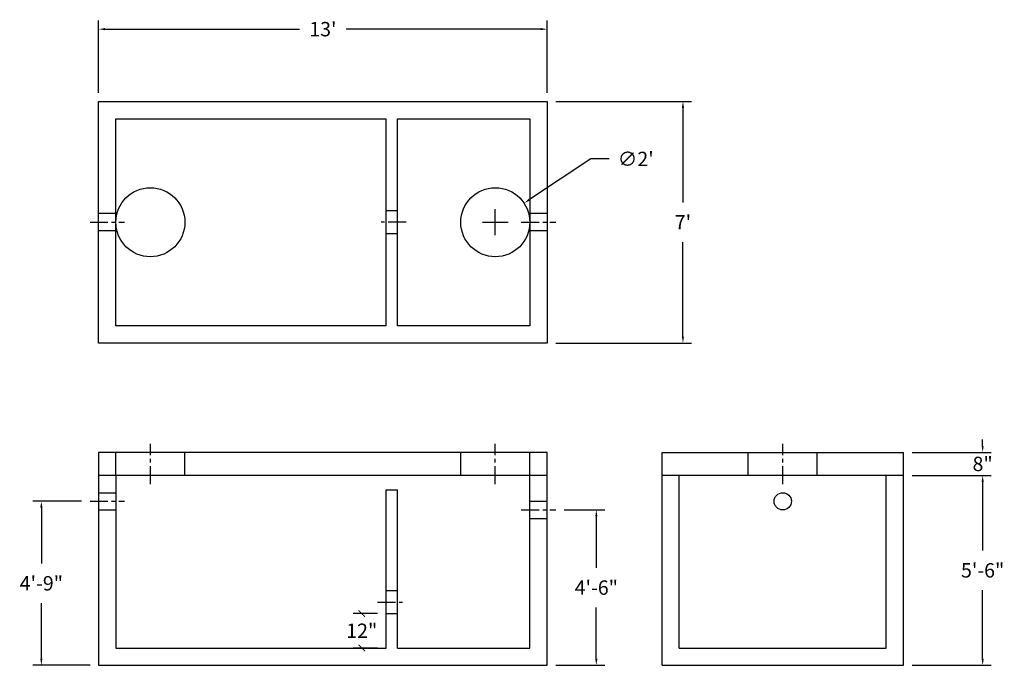
# Model space of a CAD drawing. Units: inches. Extents: x 746 to 1088, y 17 to 242.
import ezdxf

# ---------------------------------------------------------------- set-up
doc = ezdxf.new("R2010")
doc.units = ezdxf.units.IN
doc.header["$MEASUREMENT"] = 0
doc.linetypes.add('CENTER', pattern=[2, 1.25, -0.25, 0.25, -0.25])
for name, color, linetype in [('center line', 5, 'CENTER'), ('DIMENSION', 7, 'Continuous'), ('hidden', 1, 'Continuous')]:
    doc.layers.add(name, color=color, linetype=linetype)
doc.styles.add('SURESPEC', font='times.ttf', dxfattribs={"height": 5})
doc.dimstyles.new('SURESPEC', dxfattribs={"dimscale": 48, "dimtxt": 5, "dimasz": 0.046875, "dimexe": 0.0625, "dimexo": 0.0625, "dimgap": 0.09, "dimtad": 0, "dimtih": 1, "dimtoh": 1, "dimdec": 4, "dimzin": 0, "dimdsep": 46, "dimlunit": 4, "dimtxsty": 'SURESPEC', "dimcen": 0.09375, "dimadec": 0, "dimazin": 0, "dimtfac": 1, "dimtdec": 4, "dimtofl": 0, "dimtmove": 0, "dimatfit": 3, "dimfxl": 0, "dimtolj": 1, "dimtzin": 0, "dimarcsym": 0})

# ---------------------------------------------------------------- blocks, each defined once
blk = doc.blocks.new('*D8')
at = {"color": 0, "lineweight": -2}
for p, q in [((1080.59, 93.48), (1080.59, 95.73)), ((1056.06, 91.23), (1083.59, 91.23)), ((1056.06, 83.23), (1083.59, 83.23)), ((1080.59, 80.98), (1080.59, 78.73))]:
    blk.add_line(p, q, dxfattribs=at)
at = {"color": 0}
for points in [[(1080.22, 93.48), (1080.97, 93.48), (1080.59, 91.23)], [(1080.22, 80.98), (1080.97, 80.98), (1080.59, 83.23)]]:
    blk.add_solid(points, dxfattribs=at)
at = {"layer": 'Defpoints', "color": 0}
for p in [(1053.06, 91.23), (1080.59, 91.23), (1053.06, 83.23)]:
    blk.add_point(p, dxfattribs=at)
at = {"color": 0, "insert": (1080.59, 87.23), "char_height": 5, "attachment_point": 5, "style": 'SURESPEC'}
blk.add_mtext('\\A1;8"', dxfattribs=at)
blk = doc.blocks.new('*D7')
at = {"color": 0, "lineweight": -2}
for p, q in [((1056.06, 83.23), (1083.59, 83.23)), ((1080.59, 80.98), (1080.59, 57.09)), ((1080.59, 19.48), (1080.59, 43.36)), ((1056.06, 17.23), (1083.59, 17.23))]:
    blk.add_line(p, q, dxfattribs=at)
at = {"color": 0}
for points in [[(1080.22, 80.98), (1080.97, 80.98), (1080.59, 83.23)], [(1080.22, 19.48), (1080.97, 19.48), (1080.59, 17.23)]]:
    blk.add_solid(points, dxfattribs=at)
at = {"layer": 'Defpoints', "color": 0}
for p in [(1053.06, 83.23), (1080.59, 83.23), (1053.06, 17.23)]:
    blk.add_point(p, dxfattribs=at)
at = {"color": 0, "insert": (1080.59, 50.23), "char_height": 5, "attachment_point": 5, "style": 'SURESPEC'}
blk.add_mtext('\\A1;5\'-6"', dxfattribs=at)
blk = doc.blocks.new('*D6')
at = {"color": 0, "lineweight": -2}
for p, q in [((935.06, 71.23), (949.19, 71.23)), ((946.19, 68.98), (946.19, 51.09)), ((946.19, 19.48), (946.19, 37.36)), ((932.06, 17.23), (949.19, 17.23))]:
    blk.add_line(p, q, dxfattribs=at)
at = {"color": 0}
for points in [[(945.82, 68.98), (946.57, 68.98), (946.19, 71.23)], [(945.82, 19.48), (946.57, 19.48), (946.19, 17.23)]]:
    blk.add_solid(points, dxfattribs=at)
at = {"layer": 'Defpoints', "color": 0}
for p in [(932.06, 71.23), (929.06, 17.23), (946.19, 17.23)]:
    blk.add_point(p, dxfattribs=at)
at = {"color": 0, "insert": (946.19, 44.23), "char_height": 5, "attachment_point": 5, "style": 'SURESPEC'}
blk.add_mtext('\\A1;4\'-6"', dxfattribs=at)
blk = doc.blocks.new('*D5')
at = {"color": 0, "lineweight": -2}
for p, q in [((767.06, 74.23), (750.13, 74.23)), ((753.13, 71.98), (753.13, 52.6)), ((753.13, 19.48), (753.13, 38.85)), ((770.06, 17.23), (750.13, 17.23))]:
    blk.add_line(p, q, dxfattribs=at)
at = {"color": 0}
for points in [[(752.76, 71.98), (753.51, 71.98), (753.13, 74.23)], [(752.76, 19.48), (753.51, 19.48), (753.13, 17.23)]]:
    blk.add_solid(points, dxfattribs=at)
at = {"layer": 'Defpoints', "color": 0}
for p in [(753.13, 74.23), (770.06, 74.23), (773.06, 17.23)]:
    blk.add_point(p, dxfattribs=at)
at = {"color": 0, "insert": (753.13, 45.73), "char_height": 5, "attachment_point": 5, "style": 'SURESPEC'}
blk.add_mtext('\\A1;4\'-9"', dxfattribs=at)
blk = doc.blocks.new('*D4')
at = {"color": 0, "lineweight": -2}
for p, q in [((944.32, 193.24), (922.94, 179.09)), ((950.7, 193.24), (944.32, 193.24)), ((911.06, 166.73), (911.06, 175.73)), ((906.56, 171.23), (915.56, 171.23))]:
    blk.add_line(p, q, dxfattribs=at)
at = {"color": 0}
blk.add_solid([(922.73, 179.4), (923.15, 178.78), (921.06, 177.85)], dxfattribs=at)
at = {"layer": 'Defpoints', "color": 0}
for p in [(921.06, 177.85), (901.05, 164.6)]:
    blk.add_point(p, dxfattribs=at)
at = {"color": 0, "insert": (959.9, 193.24), "char_height": 5, "attachment_point": 5, "style": 'SURESPEC'}
blk.add_mtext("\\A1;∅2'", dxfattribs=at)
blk = doc.blocks.new('*D3')
at = {"color": 0, "lineweight": -2}
for p, q in [((932.06, 213.23), (979.33, 213.23)), ((976.33, 210.98), (976.33, 178.1)), ((976.33, 131.48), (976.33, 164.35)), ((932.06, 129.23), (979.33, 129.23))]:
    blk.add_line(p, q, dxfattribs=at)
at = {"color": 0}
for points in [[(975.95, 210.98), (976.7, 210.98), (976.33, 213.23)], [(975.95, 131.48), (976.7, 131.48), (976.33, 129.23)]]:
    blk.add_solid(points, dxfattribs=at)
at = {"layer": 'Defpoints', "color": 0}
for p in [(929.06, 213.23), (929.06, 129.23), (976.33, 129.23)]:
    blk.add_point(p, dxfattribs=at)
at = {"color": 0, "insert": (976.33, 171.23), "char_height": 5, "attachment_point": 5, "style": 'SURESPEC'}
blk.add_mtext("\\A1;7'", dxfattribs=at)
blk = doc.blocks.new('*D2')
at = {"color": 0, "lineweight": -2}
for p, q in [((773.06, 216.23), (773.06, 241.35)), ((929.06, 216.23), (929.06, 241.35)), ((775.31, 238.35), (842.97, 238.35)), ((926.81, 238.35), (859.14, 238.35))]:
    blk.add_line(p, q, dxfattribs=at)
at = {"color": 0}
for points in [[(775.31, 238.73), (775.31, 237.98), (773.06, 238.35)], [(926.81, 238.73), (926.81, 237.98), (929.06, 238.35)]]:
    blk.add_solid(points, dxfattribs=at)
at = {"layer": 'Defpoints', "color": 0}
for p in [(929.06, 238.35), (773.06, 213.23), (929.06, 213.23)]:
    blk.add_point(p, dxfattribs=at)
at = {"color": 0, "insert": (851.06, 238.35), "char_height": 5, "attachment_point": 5, "style": 'SURESPEC'}
blk.add_mtext("\\A1;13'", dxfattribs=at)
blk = doc.blocks.new('_ArchTick')
at = {"color": 0, "linetype": 'ByBlock', "const_width": 0.15}
blk.add_lwpolyline([(-0.5, -0.5), (0.5, 0.5)], dxfattribs=at)

msp = doc.modelspace()

# ---------------------------------------------------------------- linework, layer by layer
for p, q in [((773.05655, 129.22508), (773.05655, 213.22508)), ((773.05655, 213.22508), (929.05655, 213.22508)), ((929.05655, 213.22508), (929.05655, 129.22508)), ((929.05655, 129.22508), (773.05655, 129.22508)), ((773.05655, 91.22508), (773.05655, 17.22508)), ((929.05655, 91.22508), (773.05655, 91.22508)), ((929.05655, 17.22508), (929.05655, 91.22508)), ((969.05655, 17.22508), (969.05655, 91.22508)), ((969.05655, 91.22508), (1053.05655, 91.22508)), ((1053.05655, 17.22508), (1053.05655, 91.22508)), ((929.05655, 83.22508), (773.05655, 83.22508)), ((1053.05655, 83.22508), (969.05655, 83.22508)), ((773.05655, 17.22508), (929.05655, 17.22508)), ((969.05655, 17.22508), (1053.05655, 17.22508))]:
    msp.add_line(p, q)
at = {"ltscale": 10}
for p, q in [((779.05655, 207.22508), (873.05655, 207.22508)), ((779.05655, 174.22508), (779.05655, 207.22508)), ((873.05655, 135.22508), (873.05655, 207.22508)), ((877.05655, 135.22508), (877.05655, 207.22508)), ((877.05655, 207.22508), (923.05655, 207.22508)), ((923.05655, 207.22508), (923.05655, 174.22508)), ((779.05655, 135.22508), (779.05655, 174.22508)), ((923.05655, 174.22508), (923.05655, 135.22508)), ((873.05655, 135.22508), (779.05655, 135.22508)), ((923.05655, 135.22508), (877.05655, 135.22508)), ((779.05655, 83.22508), (779.05655, 77.22508)), ((923.05655, 74.22508), (923.05655, 83.22508)), ((975.05655, 23.22508), (975.05655, 83.22508)), ((1047.05655, 23.22508), (1047.05655, 83.22508)), ((779.05655, 77.22508), (779.05655, 23.22508)), ((873.05655, 39.22508), (873.05655, 78.22508)), ((873.05655, 78.22508), (877.05655, 78.22508)), ((877.05655, 39.22508), (877.05655, 78.22508)), ((923.05655, 23.22508), (923.05655, 74.22508)), ((873.05655, 23.22508), (873.05655, 39.22508)), ((877.05655, 23.22508), (877.05655, 39.22508)), ((779.05655, 23.22508), (873.05655, 23.22508)), ((877.05655, 23.22508), (923.05655, 23.22508)), ((975.05655, 23.22508), (1047.05655, 23.22508))]:
    msp.add_line(p, q, dxfattribs=at)
for centre, radius in [((791.05655, 171.22508), 12), ((911.05655, 171.22508), 12), ((1011.05655, 74.22508), 3)]:
    msp.add_circle(centre, radius)
at = {"layer": 'center line', "ltscale": 5}
for p, q in [((770.05655, 171.22508), (782.05655, 171.22508)), ((880.05655, 171.22508), (870.05655, 171.22508)), ((920.05655, 171.22508), (932.05655, 171.22508)), ((791.05655, 80.22508), (791.05655, 94.22508)), ((911.05655, 80.22508), (911.05655, 94.22508)), ((1011.05655, 80.22508), (1011.05655, 94.22508)), ((770.05655, 74.22508), (782.05655, 74.22508)), ((920.05655, 71.22508), (932.05655, 71.22508)), ((870.05655, 39.22508), (880.05655, 39.22508))]:
    msp.add_line(p, q, dxfattribs=at)
at = {"layer": 'DIMENSION'}
for p, q in [((870.05655, 35.22508), (861.59288, 35.22508)), ((870.05655, 23.22508), (861.59288, 23.22508))]:
    msp.add_line(p, q, dxfattribs=at)
at = {"layer": 'hidden'}
for p, q in [((877.05655, 175.22508), (873.05655, 175.22508)), ((779.05655, 174.22508), (773.05655, 174.22508)), ((929.05655, 174.22508), (923.05655, 174.22508)), ((779.05655, 168.22508), (773.05655, 168.22508)), ((929.05655, 168.22508), (923.05655, 168.22508)), ((877.05655, 167.22508), (873.05655, 167.22508)), ((773.05655, 77.22508), (779.05655, 77.22508)), ((923.05655, 74.22508), (929.05655, 74.22508)), ((773.05655, 71.22508), (779.05655, 71.22508)), ((923.05655, 68.22508), (929.05655, 68.22508)), ((873.05655, 43.22508), (877.05655, 43.22508)), ((873.05655, 35.22508), (877.05655, 35.22508))]:
    msp.add_line(p, q, dxfattribs=at)
at = {"layer": 'hidden', "ltscale": 10}
for p, q in [((779.05655, 83.22508), (779.05655, 91.22508)), ((803.05655, 83.22508), (803.05655, 91.22508)), ((899.05655, 83.22508), (899.05655, 91.22508)), ((923.05655, 83.22508), (923.05655, 91.22508)), ((999.05655, 83.22508), (999.05655, 91.22508)), ((1023.05655, 83.22508), (1023.05655, 91.22508))]:
    msp.add_line(p, q, dxfattribs=at)

# ---------------------------------------------------------------- block references
at = {"layer": 'DIMENSION', "xscale": 2.25, "yscale": 2.25, "zscale": 2.25}
for p, rotation in [((864.59288, 35.22508), 90), ((864.59288, 23.22508), 270)]:
    msp.add_blockref('_ArchTick', p, dxfattribs=dict(at, rotation=rotation))

# ---------------------------------------------------------------- texts
at = {"layer": 'DIMENSION', "insert": (864.59288, 29.22508), "char_height": 5, "attachment_point": 5, "style": 'SURESPEC'}
msp.add_mtext('\\A1;12"', dxfattribs=at)

# ---------------------------------------------------------------- dimensions: what is measured, and where the dimension line sits
dim = msp.add_linear_dim(base=(929.05655, 238.35211), p1=(773.05655, 213.22508), p2=(929.05655, 213.22508), dimstyle='SURESPEC')
dim.commit()
dim.dimension.update_dxf_attribs({"geometry": '*D2', "text_midpoint": (851.05655, 238.35211)})
for base, p1, p2, picture, middle in [((976.32627, 129.22508), (929.05655, 213.22508), (929.05655, 129.22508), '*D3', (976.32627, 171.22508)), ((1080.5925, 83.22508), (1053.05655, 17.22508), (1053.05655, 83.22508), '*D7', (1080.5925, 50.22508)), ((753.13015, 74.22508), (773.05655, 17.22508), (770.05655, 74.22508), '*D5', (753.13015, 45.72508)), ((946.19445, 17.22508), (932.05655, 71.22508), (929.05655, 17.22508), '*D6', (946.19445, 44.22508))]:
    dim = msp.add_linear_dim(base=base, p1=p1, p2=p2, angle=90, dimstyle='SURESPEC')
    dim.commit()
    dim.dimension.update_dxf_attribs({"geometry": picture, "text_midpoint": middle})
dim = msp.add_diameter_dim_2p(p1=(901.04957, 164.60237), p2=(921.06354, 177.84779), dimstyle='SURESPEC')
dim.commit()
dim.dimension.update_dxf_attribs({"geometry": '*D4', "text_midpoint": (959.90421, 193.24168), "dimtype": 163})
dim = msp.add_linear_dim(base=(1080.5925, 91.22508), p1=(1053.05655, 83.22508), p2=(1053.05655, 91.22508), angle=90, dimstyle='SURESPEC')
dim.commit()
dim.dimension.update_dxf_attribs({"geometry": '*D8', "text_midpoint": (1080.5925, 87.22508), "dimtype": 160})

doc.saveas('drawing.dxf')
